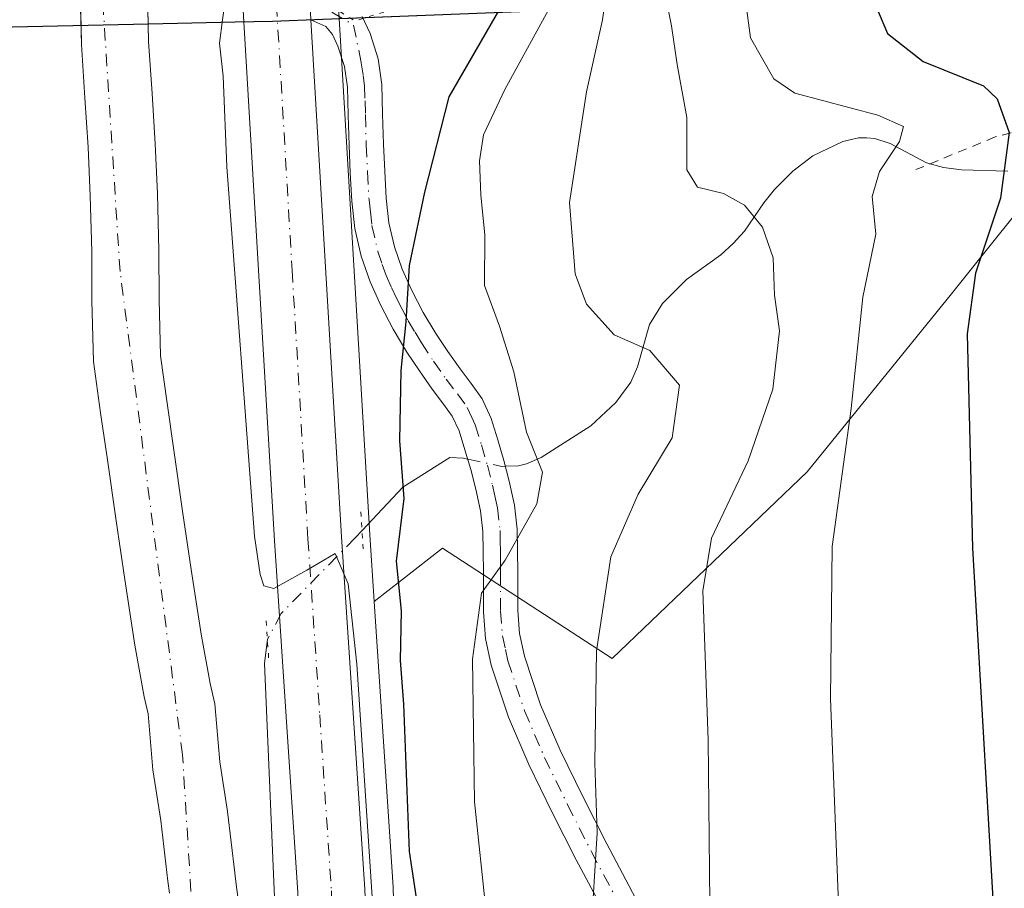
# Model space of a CAD drawing. Units: metres. Extents: x 579719 to 583121, y 4768225 to 4770579.
# Drawn here: x 580434 to 580539, y 4769310 to 4769402 of the extents above; entities that cross this region are included whole.
import ezdxf

# ---------------------------------------------------------------- set-up
doc = ezdxf.new("R2010")
doc.units = ezdxf.units.M
doc.header["$MEASUREMENT"] = 0
for name, pattern in [('DGN Style 2', [1.6480167562047852, 0.988810053722871, -0.6592067024819142]), ('DGN Style 4', [2.6384748266838614, 1.318413404963828, -0.6592067024819142, 0.001648016756204785, -0.6592067024819142]), ('DGN Style 5', [1.1536117293433497, 0.4944050268614355, -0.6592067024819142])]:
    doc.linetypes.add(name, pattern=pattern)
for name, color, linetype, lineweight in [('Alambrada', 7, 'DGN Style 2', 0), ('Arbolado forestal CxS', 92, 'Continuous', 0), ('Camino Cxs', 7, 'Continuous', 0), ('Camino eje', 30, 'DGN Style 4', 13), ('Carretera de calzada única Cxs', 7, 'Continuous', 13), ('Carretera de calzada única eje', 7, 'DGN Style 4', 0), ('Comarca', 135, 'Continuous', 13), ('Comarca CxS', 21, 'Continuous', 0), ('Comunidad autónoma', 142, 'Continuous', 30), ('Comunidad Autónoma CxS', 142, 'Continuous', 0), ('Corriente natural Cxs', 4, 'Continuous', 13), ('Corriente natural eje', 4, 'DGN Style 4', 0), ('Corriente natural lineal', 142, 'Continuous', 13), ('Corriente natural lineal oculto', 9, 'DGN Style 4', 13), ('Curva de nivel maestra', 30, 'Continuous', 30), ('Curva de nivel normal', 30, 'Continuous', 0), ('Curva de nivel normal depresión', 30, 'DGN Style 5', 0), ('Entidad de ámbito territorial', 7, 'Continuous', 0), ('Entidad de ámbito territorial CxS', 92, 'Continuous', 0), ('Municipio', 91, 'Continuous', 13), ('Municipio CxS', 4, 'Continuous', 0), ('Núcleo urbano CxS', 7, 'Continuous', 0), ('Pastizal CxS', 92, 'Continuous', 0), ('Provincia', 7, 'Continuous', 0), ('Provincia CxS', 1, 'Continuous', 0), ('Puente lineal', 2, 'DGN Style 5', 0), ('Suelo desnudo CxS', 253, 'Continuous', 0)]:
    doc.layers.add(name, color=color, linetype=linetype, lineweight=lineweight)

# ---------------------------------------------------------------- blocks, each defined once
blk = doc.blocks.new('*U9')
at = {"layer": 'Arbolado forestal CxS', "color": 92, "linetype": 'Continuous', "lineweight": 0}
blk.add_polyline3d([(580440.2500999998, 4769404.6801, 166.2731000000058), (580440.3239000002, 4769401.464299999, 166.223800000007), (580440.3701, 4769399.450099999, 166.2145000000019), (580440.7401000002, 4769393.770099999, 166.1652000000031), (580441.0800999999, 4769388.5101, 166.002800000002), (580441.2901999997, 4769383.3301, 166.0114999999932), (580441.4702000003, 4769377.4301, 166.2116999999998), (580441.4801000003, 4769372.200099999, 166.446100000001), (580441.6501000002, 4769365.7301, 166.3047999999981), (580442.4001000002, 4769360.2601, 166.1726000000053), (580443.1401000004, 4769355.270099999, 166.2274999999936), (580444.0500999996, 4769348.7501, 166.2692999999999), (580444.9901000002, 4769342.530099999, 166.2951999999932), (580446.0601000004, 4769335.540100001, 166.5823999999993), (580447.0601000004, 4769330.040100001, 166.5114000000031), (580447.4702000003, 4769328.220100001, 166.4667999999947), (580447.9801000003, 4769322.2601, 166.8218000000052), (580448.8101000004, 4769316.870100001, 167.0212000000029), (580449.5800999999, 4769310.4101, 167.1591999999946), (580449.7500999998, 4769309.1501, 167.1722000000009)], dxfattribs=at)

msp = doc.modelspace()

# ---------------------------------------------------------------- linework, layer by layer
at = {"layer": 'Alambrada', "color": 7, "linetype": 'DGN Style 2', "lineweight": 0}
msp.add_polyline3d([(580598.8901000004, 4769202.800100001, 213.2939999999944), (580600.2301000003, 4769204.960100001, 213.4049999999988), (580592.1601, 4769231.8301, 215.0439999999944), (580583.1700999998, 4769259.050100001, 219.9777999999933), (580579.3601000002, 4769277.220100001, 219.0994999999967), (580576.7100999998, 4769291.0601, 216.8408999999956), (580574.3501000004, 4769303.4301, 218.1086000000068), (580572.3300999999, 4769314.710100001, 219.8003999999928), (580570.1401000004, 4769327.4801, 220.581600000005), (580568.9801000003, 4769338.020099999, 220.0154000000039), (580568.8701, 4769349.690099999, 218.4777000000031), (580570.2600999996, 4769359.9101, 220.9700000000012), (580572.2701000003, 4769367.920100001, 221.8107000000018), (580574.2100999998, 4769374.670100001, 225.7982999999949), (580574.9700999996, 4769380.520099999, 224.4870999999985), (580574.3901000004, 4769384.9001, 218.5206000000035), (580571.9401000004, 4769389.1801, 211.7985999999946), (580566.8701, 4769390.800100001, 209.0945999999967), (580560.0500999996, 4769391.220100001, 206.9958000000042), (580554.0301000001, 4769391.440099999, 204.2324999999983), (580547.8901000004, 4769391.420100001, 203.4876999999979), (580542.5100999996, 4769390.9101, 205.5610000000015), (580537.6201, 4769389.610099999, 205.3558000000048), (580529.1700999998, 4769386.130100001, 203.218200000003)], dxfattribs=at)
at = {"layer": 'Arbolado forestal CxS', "color": 92, "linetype": 'Continuous', "lineweight": 0, "extrusion": (0.3639206797405896, 0.06166410718369524, 0.9293865055736419), "elevation": 505503.0291147738, "flags": 128}
msp.add_lwpolyline([(4605400.081497584, -1272358.824511599), (4605345.37322765, -1272352.393060821), (4605338.299810317, -1272351.617678028)], dxfattribs=at)
at = {"layer": 'Arbolado forestal CxS', "color": 92, "linetype": 'Continuous', "lineweight": 0}
for points in [[(580543.7753, 4769386.439099999, 200.5715999999957), (580532.9473000001, 4769372.910700001, 198.428700000004), (580517.6080999998, 4769353.971100001, 192.0861000000004), (580496.8539000005, 4769334.128900001, 184.7927999999956), (580478.8081, 4769345.8541, 177.3332999999984), (580471.5154999997, 4769340.163699999, 172.5197999999946), (580471.0443000002, 4769347.258099999, 172.2336000000068), (580467.7978999997, 4769402.1961, 169.8597000000009), (580571.7714999998, 4769406.2555, 215.2237000000023)], [(580449.7500999998, 4769309.1501, 167.1722000000009), (580449.5800999999, 4769310.4101, 167.1591999999946), (580448.8101000004, 4769316.870100001, 167.0212000000029), (580447.9801000003, 4769322.2601, 166.8218000000052), (580447.4702000003, 4769328.220100001, 166.4667999999947), (580447.0601000004, 4769330.040100001, 166.5114000000031), (580446.0601000004, 4769335.540100001, 166.5823999999993), (580444.9901000002, 4769342.530099999, 166.2951999999932), (580444.0500999996, 4769348.7501, 166.2692999999999), (580443.1401000004, 4769355.270099999, 166.2274999999936), (580442.4001000002, 4769360.2601, 166.1726000000053), (580441.6501000002, 4769365.7301, 166.3047999999981), (580441.4801000003, 4769372.200099999, 166.446100000001), (580441.4702000003, 4769377.4301, 166.2116999999998), (580441.2901999997, 4769383.3301, 166.0114999999932), (580441.0800999999, 4769388.5101, 166.002800000002), (580440.7401000002, 4769393.770099999, 166.1652000000031), (580440.3701, 4769399.450099999, 166.2145000000019), (580440.3239000002, 4769401.464299999, 166.223800000007), (580440.2500999998, 4769404.6801, 166.2731000000058)], [(580605.2969000004, 4769206.042500001, 213.2302000000054), (580598.6549000005, 4769210.6457, 211.6356999999989), (580587.8273, 4769246.7227, 212.1944999999978), (580574.2928999999, 4769300.838500001, 211.2523999999976), (580574.4744999995, 4769333.940300001, 212.7633999999962), (580574.0849000001, 4769357.4309, 211.9048000000039), (580573.6948999995, 4769380.921499999, 207.722299999994), (580567.8849, 4769386.711100001, 206.7195999999967), (580561.8214999996, 4769392.7531, 205.8695000000007), (580543.7753, 4769386.439099999, 200.5715999999957), (580532.9473000001, 4769372.910700001, 198.428700000004), (580517.6080999998, 4769353.971100001, 192.0861000000004), (580496.8539000005, 4769334.128900001, 184.7927999999956), (580478.8081, 4769345.8541, 177.3332999999984), (580471.5154999997, 4769340.163699999, 172.5197999999946)]]:
    msp.add_polyline3d(points, dxfattribs=at)
at = {"layer": 'Camino Cxs', "color": 7, "linetype": 'Continuous', "lineweight": 0}
for points in [[(580495.3901000004, 4769308.2501, 185.0222000000067), (580493.0201000003, 4769312.700099999, 184.1465999999928), (580490.4700999996, 4769317.7401, 183.1309999999939), (580487.9801000003, 4769322.8301, 182.2053000000014), (580485.8000999996, 4769327.890100001, 181.3966999999975), (580483.9801000003, 4769333.390100001, 182.0166000000027), (580483.3601000002, 4769336.2601, 182.0890000000072), (580483.1401000004, 4769339.090100001, 182.5700999999972), (580483.1401000004, 4769343.270099999, 183.8239999999932), (580483.1201, 4769345.530099999, 184.043399999995), (580483.0900999998, 4769347.630100001, 184.1971000000049), (580482.8400999998, 4769349.840100001, 183.4388999999937), (580482.3400999998, 4769352.130100001, 182.895199999999), (580481.8000999996, 4769354.210100001, 182.5812000000005), (580481.1801000005, 4769356.3201, 181.9266999999963), (580480.5601000004, 4769358.3301, 182.008600000001), (580479.8300999999, 4769359.9001, 183.2084000000032), (580478.9101, 4769361.170100001, 184.3399999999965), (580477.7001, 4769362.7601, 185.9581999999937), (580476.3300999999, 4769364.720100001, 187.9060000000027), (580475.0000999998, 4769366.720100001, 188.8221999999951), (580473.5500999996, 4769369.1501, 187.9710999999952), (580472.2401000002, 4769371.6601, 187.6781000000046), (580471.1001000004, 4769374.190099999, 185.3570999999938), (580470.1501000002, 4769376.920100001, 181.613400000002), (580469.4801000003, 4769379.870100001, 179.879700000005), (580469.1501000002, 4769382.780099999, 178.875), (580468.9801000003, 4769385.790100001, 176.9233999999997), (580468.8501000004, 4769388.720100001, 174.7964000000065), (580468.7600999996, 4769391.9301, 172.2409999999945), (580468.6801000005, 4769394.890100001, 171.4122999999963), (580468.3601000002, 4769397.100099999, 171.0013000000035), (580467.6700999998, 4769399.2601, 174.0050000000047), (580467.1001000004, 4769400.5001, 175.9285999999993), (580466.3850999996, 4769401.345100001, 176.7850999999937), (580464.7993000001, 4769402.084100001, 176.3604999999952), (580464.6700999998, 4769404.290100001, 179.7017999999953)], [(580470.2500999998, 4769402.4101, 181.1940999999933), (580471.0900999998, 4769400.600099999, 177.9959999999992), (580471.9401000004, 4769397.920100001, 172.8475000000035), (580472.3400999998, 4769395.200099999, 173.5709999999963), (580472.4200999998, 4769392.030099999, 176.1429000000062), (580472.5100999996, 4769388.850099999, 181.4425000000047), (580472.6401000004, 4769385.970100001, 184.2997999999934), (580472.8000999996, 4769383.090100001, 185.3159000000014), (580473.1001000004, 4769380.4801, 184.6687999999995), (580473.6801000005, 4769377.920100001, 183.4318999999959), (580474.5000999998, 4769375.550100001, 184.0895000000019), (580475.5401, 4769373.270099999, 185.0889000000025), (580476.7500999998, 4769370.9301, 186.5105999999942), (580478.1001000004, 4769368.6801, 188.7118999999948), (580479.3601000002, 4769366.780099999, 188.6303000000044), (580480.6601, 4769364.920100001, 186.4723999999987), (580481.8501000004, 4769363.360099999, 184.9088000000047), (580483.0100999996, 4769361.7601, 183.9861999999994), (580483.9901000002, 4769359.640100001, 183.4906000000046), (580484.6901000004, 4769357.380100001, 183.1300999999949), (580485.3300999999, 4769355.190099999, 184.1922999999952), (580485.9001000002, 4769352.9801, 185.1494999999995), (580486.4600999998, 4769350.440099999, 187.2972000000009), (580486.7500999998, 4769347.860099999, 189.7780999999959), (580486.7901, 4769345.5701, 190.8549000000057), (580486.8000999996, 4769343.280099999, 191.7198999999964), (580486.8000999996, 4769339.2401, 190.0339999999997), (580486.9901000002, 4769336.790100001, 188.704899999997), (580487.5201000003, 4769334.360099999, 187.258799999996), (580489.2301000003, 4769329.190099999, 184.7989999999991), (580491.3101000004, 4769324.360099999, 183.6079000000027), (580493.7500999998, 4769319.370100001, 184.2477000000072), (580496.2701000003, 4769314.390100001, 185.3638000000064), (580498.6300999997, 4769309.960100001, 186.2771000000066), (580500.9801000003, 4769305.4901, 187.2008999999962)], [(580470.2500999998, 4769402.4101, 181.1940999999933), (580471.0900999998, 4769400.600099999, 177.9959999999992), (580471.9401000004, 4769397.920100001, 172.8475000000035), (580472.3400999998, 4769395.200099999, 173.5709999999963), (580472.4200999998, 4769392.030099999, 176.1429000000062), (580472.5100999996, 4769388.850099999, 181.4425000000047), (580472.6401000004, 4769385.970100001, 184.2997999999934), (580472.8000999996, 4769383.090100001, 185.3159000000014), (580473.1001000004, 4769380.4801, 184.6687999999995), (580473.6801000005, 4769377.920100001, 183.4318999999959), (580474.5000999998, 4769375.550100001, 184.0895000000019), (580475.5401, 4769373.270099999, 185.0889000000025), (580476.7500999998, 4769370.9301, 186.5105999999942), (580478.1001000004, 4769368.6801, 188.7118999999948), (580479.3601000002, 4769366.780099999, 188.6303000000044), (580480.6601, 4769364.920100001, 186.4723999999987), (580481.8501000004, 4769363.360099999, 184.9088000000047), (580483.0100999996, 4769361.7601, 183.9861999999994), (580483.9901000002, 4769359.640100001, 183.4906000000046), (580484.6901000004, 4769357.380100001, 183.1300999999949), (580485.3300999999, 4769355.190099999, 184.1922999999952), (580485.9001000002, 4769352.9801, 185.1494999999995), (580486.4600999998, 4769350.440099999, 187.2972000000009), (580486.7500999998, 4769347.860099999, 189.7780999999959), (580486.7901, 4769345.5701, 190.8549000000057), (580486.8000999996, 4769343.280099999, 191.7198999999964), (580486.8000999996, 4769339.2401, 190.0339999999997), (580486.9901000002, 4769336.790100001, 188.704899999997), (580487.5201000003, 4769334.360099999, 187.258799999996), (580489.2301000003, 4769329.190099999, 184.7989999999991), (580491.3101000004, 4769324.360099999, 183.6079000000027), (580493.7500999998, 4769319.370100001, 184.2477000000072), (580496.2701000003, 4769314.390100001, 185.3638000000064), (580498.6300999997, 4769309.960100001, 186.2771000000066), (580500.9801000003, 4769305.4901, 187.2008999999962)], [(580495.3901000004, 4769308.2501, 185.0222000000067), (580493.0201000003, 4769312.700099999, 184.1465999999928), (580490.4700999996, 4769317.7401, 183.1309999999939), (580487.9801000003, 4769322.8301, 182.2053000000014), (580485.8000999996, 4769327.890100001, 181.3966999999975), (580483.9801000003, 4769333.390100001, 182.0166000000027), (580483.3601000002, 4769336.2601, 182.0890000000072), (580483.1401000004, 4769339.090100001, 182.5700999999972), (580483.1401000004, 4769343.270099999, 183.8239999999932), (580483.1201, 4769345.530099999, 184.043399999995), (580483.0900999998, 4769347.630100001, 184.1971000000049), (580482.8400999998, 4769349.840100001, 183.4388999999937), (580482.3400999998, 4769352.130100001, 182.895199999999), (580481.8000999996, 4769354.210100001, 182.5812000000005), (580481.1801000005, 4769356.3201, 181.9266999999963), (580480.5601000004, 4769358.3301, 182.008600000001), (580479.8300999999, 4769359.9001, 183.2084000000032), (580478.9101, 4769361.170100001, 184.3399999999965), (580477.7001, 4769362.7601, 185.9581999999937), (580476.3300999999, 4769364.720100001, 187.9060000000027), (580475.0000999998, 4769366.720100001, 188.8221999999951), (580473.5500999996, 4769369.1501, 187.9710999999952), (580472.2401000002, 4769371.6601, 187.6781000000046), (580471.1001000004, 4769374.190099999, 185.3570999999938), (580470.1501000002, 4769376.920100001, 181.613400000002), (580469.4801000003, 4769379.870100001, 179.879700000005), (580469.1501000002, 4769382.780099999, 178.875), (580468.9801000003, 4769385.790100001, 176.9233999999997), (580468.8501000004, 4769388.720100001, 174.7964000000065), (580468.7600999996, 4769391.9301, 172.2409999999945), (580468.6801000005, 4769394.890100001, 171.4122999999963), (580468.3601000002, 4769397.100099999, 171.0013000000035), (580467.6700999998, 4769399.2601, 174.0050000000047), (580467.1001000004, 4769400.5001, 175.9285999999993), (580466.3850999996, 4769401.345100001, 176.7850999999937), (580464.7993000001, 4769402.084100001, 176.3604999999952)]]:
    msp.add_polyline3d(points, dxfattribs=at)
at = {"layer": 'Camino eje', "color": 30, "linetype": 'DGN Style 4', "lineweight": 13}
msp.add_polyline3d([(580464.6700999998, 4769404.290100001, 179.7017999999953), (580469.3233000003, 4769401.515500001, 178.9698000000062), (580470.1501000002, 4769397.5101, 171.492499999993), (580470.3501000004, 4769396.1501, 172.0252999999939), (580470.5100999996, 4769395.045100001, 172.5307999999932), (580470.5500999996, 4769393.460100001, 173.1815999999963), (580470.5900999998, 4769391.9801, 174.2137999999977), (580470.6801000005, 4769388.7851, 178.1552999999985), (580470.8101000004, 4769385.880100001, 180.7646999999997), (580470.9751000004, 4769382.9351, 182.5234000000055), (580471.1250999998, 4769381.630100001, 182.9278000000049), (580471.2901, 4769380.175100001, 183.0360999999975), (580471.9151, 4769377.420100001, 183.6113000000041), (580472.3901000004, 4769376.0551, 185.2608000000037), (580472.8000999996, 4769374.870100001, 185.979800000001), (580473.3701, 4769373.6051, 186.4467000000004), (580473.8901000004, 4769372.465100001, 186.8975999999966), (580474.4951, 4769371.295100001, 187.0454000000027), (580475.1501000002, 4769370.040100001, 187.5963000000047), (580475.8750999998, 4769368.825099999, 188.539499999999), (580476.5500999996, 4769367.700099999, 189.8068000000058), (580477.8450999996, 4769365.7501, 188.664300000004), (580479.1801000005, 4769363.840100001, 186.337400000004), (580480.3800999997, 4769362.265100001, 184.6937999999936), (580481.4200999998, 4769360.8301, 183.4658000000054), (580481.9101, 4769359.770099999, 182.6996000000072), (580482.2751000002, 4769358.985099999, 182.1616000000067), (580482.9351000004, 4769356.850099999, 181.8133999999991), (580483.5651000004, 4769354.700099999, 182.9281999999948), (580484.1201, 4769352.5551, 183.9309999999969), (580484.3701, 4769351.4101, 184.597099999999), (580484.6501000002, 4769350.140100001, 185.4616999999998), (580484.9200999998, 4769347.745100001, 187.0239000000001), (580484.9401000004, 4769346.600099999, 187.2958000000071), (580484.9550999999, 4769345.550100001, 187.4539999999979), (580484.9600999998, 4769344.405099999, 187.6083999999973), (580484.9700999996, 4769343.2751, 187.773199999996), (580484.9700999996, 4769339.165100001, 186.2921999999962), (580485.1750999996, 4769336.5251, 185.3160999999964), (580485.4851000002, 4769335.090100001, 184.9309000000067), (580485.7500999998, 4769333.8751, 184.491200000004), (580487.5151000004, 4769328.540100001, 182.6171999999933), (580489.6451000003, 4769323.595100001, 182.8266000000003), (580492.1101000002, 4769318.5551, 183.6067999999941), (580494.6451000003, 4769313.545100001, 184.7403999999951), (580497.0100999996, 4769309.1051, 185.5988999999972)], dxfattribs=at)
at = {"layer": 'Carretera de calzada única Cxs', "color": 7, "linetype": 'Continuous', "lineweight": 13}
for points in [[(580465.7306000004, 4769181.669700001, 169.9291999999987), (580465.7500999998, 4769206.190099999, 172.7739000000001), (580465.5149999997, 4769217.603599999, 183.8294000000024), (580463.8800999997, 4769296.920100001, 170.087400000004), (580463.4101999998, 4769309.210100001, 170.1518000000069), (580460.9200999998, 4769346.620100001, 175.4409000000014), (580457.6601, 4769401.850099999, 174.4980000000069), (580456.8601000002, 4769415.530099999, 179.1180000000022), (580463.9200999998, 4769417.030099999, 179.4688000000024), (580464.5500999996, 4769406.2501, 182.7638000000006), (580464.6700999998, 4769404.290100001, 179.7017999999953), (580464.7993000001, 4769402.084100001, 176.3604999999952), (580468.0502000004, 4769347.0701, 180.7817000000068), (580470.5401, 4769309.5801, 175.5546000000031), (580471.0201000003, 4769297.130100001, 179.796199999997), (580472.8902000003, 4769206.2601, 179.5390999999945), (580472.8701, 4769183.600099999, 169.9804000000004)], [(580465.5149999997, 4769217.603599999, 183.8292999999976), (580463.8800999997, 4769296.920100001, 170.087400000004), (580463.4101999998, 4769309.210100001, 170.1518000000069), (580460.9200999998, 4769346.620100001, 175.4409000000014), (580457.6601, 4769401.850099999, 174.4980000000069), (580456.8601000002, 4769415.530099999, 179.1180000000022)], [(580464.7993000001, 4769402.084100001, 176.3604999999952), (580468.0502000004, 4769347.0701, 180.7817000000068), (580470.5401, 4769309.5801, 175.5546000000031), (580471.0201000003, 4769297.130100001, 179.796199999997), (580472.8902000003, 4769206.2601, 179.5390999999945), (580472.8701, 4769183.600099999, 169.9804000000004)]]:
    msp.add_polyline3d(points, dxfattribs=at)
at = {"layer": 'Carretera de calzada única eje', "color": 7, "linetype": 'DGN Style 4', "lineweight": 0}
msp.add_polyline3d([(580460.9654999999, 4769406.4713, 178.8730999999971), (580462.7901, 4769375.450099999, 173.786300000007), (580464.4801000003, 4769346.840100001, 175.4817999999941), (580465.7301000003, 4769328.140100001, 177.9281000000046), (580466.9700999996, 4769309.390100001, 171.127999999997), (580467.2200999996, 4769303.170100001, 171.6141999999963), (580467.4501, 4769297.020099999, 171.8738000000012), (580468.3800999997, 4769251.6601, 170.9409000000014), (580469.3201000001, 4769206.220100001, 173.3138000000035), (580469.3000999996, 4769181.5001, 169.8524000000034)], dxfattribs=at)
at = {"layer": 'Comarca', "color": 135, "linetype": 'Continuous', "lineweight": 13, "flags": 128}
msp.add_lwpolyline([(580041.8949999998, 4768881.263000002), (580409.8019999998, 4769395.239000001), (580413.8529999986, 4769400.898000002), (580417.522, 4769400.979000002), (580433.0259999983, 4769401.323000003), (580447.5119999994, 4769401.644000002), (580456.7209999996, 4769401.847999998), (580460.7189999986, 4769401.937000004), (580466.0459999986, 4769402.145000001), (580571.7659999982, 4769406.276000002), (580584.3649999992, 4769410.886000001), (580611.3249999998, 4769425.414), (580616.2829999999, 4769428.086000001), (580631.1819999987, 4769436.115000002), (580709.2549999999, 4769480.007999999)], dxfattribs=at)
at = {"layer": 'Comarca CxS', "color": 21, "linetype": 'Continuous', "lineweight": 0, "flags": 128}
msp.add_lwpolyline([(580041.8950000005, 4768881.263033334), (580409.8020000005, 4769395.23904), (580413.8529999994, 4769400.898040001), (580417.5220000009, 4769400.979040002), (580433.0259999991, 4769401.323040002), (580447.5120000002, 4769401.644040002), (580456.7210000004, 4769401.848039999), (580460.7189999993, 4769401.937040003), (580466.0459999995, 4769402.145040001), (580571.7659999991, 4769406.276040002), (580584.365, 4769410.88604), (580611.3250000007, 4769425.414040002), (580616.2830000008, 4769428.08604), (580631.1819999996, 4769436.115040001), (580709.2550000007, 4769480.008039999)], dxfattribs=at)
at = {"layer": 'Comunidad autónoma', "color": 142, "linetype": 'Continuous', "lineweight": 30, "flags": 128}
msp.add_lwpolyline([(580041.8949999998, 4768881.263000002), (580409.8019999998, 4769395.239000001), (580413.8529999986, 4769400.898000002), (580417.522, 4769400.979000002), (580433.0259999983, 4769401.323000003), (580447.5119999994, 4769401.644000002), (580456.7209999996, 4769401.847999998), (580460.7189999986, 4769401.937000004), (580466.0459999986, 4769402.145000001), (580571.7659999982, 4769406.276000002), (580584.3649999992, 4769410.886000001), (580611.3249999998, 4769425.414), (580616.2829999999, 4769428.086000001), (580631.1819999987, 4769436.115000002), (580709.2549999999, 4769480.007999999)], dxfattribs=at)
at = {"layer": 'Comunidad Autónoma CxS', "color": 142, "linetype": 'Continuous', "lineweight": 0, "flags": 128}
msp.add_lwpolyline([(580041.8950000005, 4768881.263033334), (580409.8020000005, 4769395.23904), (580413.8529999994, 4769400.898040001), (580417.5220000009, 4769400.979040002), (580433.0259999991, 4769401.323040002), (580447.5120000002, 4769401.644040002), (580456.7210000004, 4769401.848039999), (580460.7189999993, 4769401.937040003), (580466.0459999995, 4769402.145040001), (580571.7659999991, 4769406.276040002), (580584.365, 4769410.88604), (580611.3250000007, 4769425.414040002), (580616.2830000008, 4769428.08604), (580631.1819999996, 4769436.115040001), (580709.2550000007, 4769480.008039999)], dxfattribs=at)
at = {"layer": 'Corriente natural Cxs', "color": 4, "linetype": 'Continuous', "lineweight": 13}
for points in [[(580449.7500999998, 4769309.1501, 167.1722000000009), (580449.5800999999, 4769310.4101, 167.1591999999946), (580448.8101000004, 4769316.870100001, 167.0212000000029), (580447.9801000003, 4769322.2601, 166.8218000000052), (580447.4700999996, 4769328.220100001, 166.4667999999947), (580447.0601000004, 4769330.040100001, 166.5114000000031), (580446.0601000004, 4769335.540100001, 166.5823999999993), (580444.9901000002, 4769342.530099999, 166.2951999999932), (580444.0500999996, 4769348.7501, 166.2692999999999), (580443.1401000004, 4769355.270099999, 166.2274999999936), (580442.4001000002, 4769360.2601, 166.1726000000053), (580441.6501000002, 4769365.7301, 166.3047999999981), (580441.4801000003, 4769372.200099999, 166.446100000001), (580441.4700999996, 4769377.4301, 166.2116999999998), (580441.2901, 4769383.3301, 166.0114999999932), (580441.0800999999, 4769388.5101, 166.002800000002), (580440.7401000002, 4769393.770099999, 166.1652000000031), (580440.3701, 4769399.450099999, 166.2145000000019), (580440.2500999998, 4769404.6801, 166.2731000000058)], [(580449.7500999998, 4769309.1501, 167.1722000000009), (580449.5800999999, 4769310.4101, 167.1591999999946), (580448.8101000004, 4769316.870100001, 167.0212000000029), (580447.9801000003, 4769322.2601, 166.8218000000052), (580447.4700999996, 4769328.220100001, 166.4667999999947), (580447.0601000004, 4769330.040100001, 166.5114000000031), (580446.0601000004, 4769335.540100001, 166.5823999999993), (580444.9901000002, 4769342.530099999, 166.2951999999932), (580444.0500999996, 4769348.7501, 166.2692999999999), (580443.1401000004, 4769355.270099999, 166.2274999999936), (580442.4001000002, 4769360.2601, 166.1726000000053), (580441.6501000002, 4769365.7301, 166.3047999999981), (580441.4801000003, 4769372.200099999, 166.446100000001), (580441.4700999996, 4769377.4301, 166.2116999999998), (580441.2901, 4769383.3301, 166.0114999999932), (580441.0800999999, 4769388.5101, 166.002800000002), (580440.7401000002, 4769393.770099999, 166.1652000000031), (580440.3701, 4769399.450099999, 166.2145000000019), (580440.2500999998, 4769404.6801, 166.2731000000058)], [(580447.4101, 4769404.9001, 166.6187999999966), (580447.5201000003, 4769399.7601, 166.5467999999964), (580447.8901000004, 4769394.2301, 166.4763999999996), (580448.2200999996, 4769388.880100001, 166.4817000000039), (580448.4501, 4769383.590100001, 166.418399999995), (580448.6201, 4769377.540100001, 166.5357999999978), (580448.6401000004, 4769372.3101, 166.6152000000002), (580448.8000999996, 4769366.3101, 166.4622999999992), (580449.4901000002, 4769361.270099999, 166.4801000000007), (580450.2200999996, 4769356.290100001, 166.4084000000003), (580451.1401000004, 4769349.780099999, 166.4183000000048), (580452.0601000004, 4769343.600099999, 166.5445000000036), (580453.1201, 4769336.720100001, 166.4628999999986), (580454.0800999999, 4769331.460100001, 166.5062999999936), (580454.5601000004, 4769329.300100001, 166.5773999999947), (580455.0900999998, 4769323.110099999, 166.5684999999939), (580455.9001000002, 4769317.840100001, 166.6891999999934), (580456.6901000004, 4769311.300100001, 166.6689999999944), (580456.8501000004, 4769310.0701, 166.6882999999943), (580457.5500999996, 4769304.850099999, 166.6855999999971)], [(580447.4101, 4769404.9001, 166.6187999999966), (580447.5201000003, 4769399.7601, 166.5467999999964), (580447.8901000004, 4769394.2301, 166.4763999999996), (580448.2200999996, 4769388.880100001, 166.4817000000039), (580448.4501, 4769383.590100001, 166.418399999995), (580448.6201, 4769377.540100001, 166.5357999999978), (580448.6401000004, 4769372.3101, 166.6152000000002), (580448.8000999996, 4769366.3101, 166.4622999999992), (580449.4901000002, 4769361.270099999, 166.4801000000007), (580450.2200999996, 4769356.290100001, 166.4084000000003), (580451.1401000004, 4769349.780099999, 166.4183000000048), (580452.0601000004, 4769343.600099999, 166.5445000000036), (580453.1201, 4769336.720100001, 166.4628999999986), (580454.0800999999, 4769331.460100001, 166.5062999999936), (580454.5601000004, 4769329.300100001, 166.5773999999947), (580455.0900999998, 4769323.110099999, 166.5684999999939), (580455.9001000002, 4769317.840100001, 166.6891999999934), (580456.6901000004, 4769311.300100001, 166.6689999999944), (580456.8501000004, 4769310.0701, 166.6882999999943), (580457.5500999996, 4769304.850099999, 166.6855999999971)]]:
    msp.add_polyline3d(points, dxfattribs=at)
at = {"layer": 'Corriente natural eje', "color": 4, "linetype": 'DGN Style 4', "lineweight": 0}
msp.add_polyline3d([(580452.6874000002, 4769298.3893, 166.9253000000026), (580451.1300999997, 4769323.880100001, 166.3965999999928), (580444.4801000003, 4769375.300100001, 166.2097999999969), (580439.7100999998, 4769449.870100001, 165.8065999999963), (580439.7302999999, 4769464.504899999, 165.7596000000049)], dxfattribs=at)
at = {"layer": 'Corriente natural lineal', "color": 142, "linetype": 'Continuous', "lineweight": 13}
for points in [[(580538.9726999998, 4769385.9683, 198.8708000000042), (580534.0154999997, 4769386.1262, 196.9052999999985), (580532.1026999997, 4769386.368799999, 196.1343000000052), (580530.2927000001, 4769386.860400001, 195.428899999999), (580526.4442999996, 4769388.909, 194.7848999999987), (580524.8043000001, 4769389.4364, 194.6254000000044), (580523.9281000001, 4769389.5277, 194.4495000000024), (580523.0488999998, 4769389.503799999, 194.2174999999988), (580521.3870999999, 4769389.114499999, 193.7520999999979), (580518.1922000004, 4769387.601600001, 192.8022999999957), (580516.0608999999, 4769385.974500001, 192.1557999999932), (580514.1331000002, 4769384.0165, 191.4517000000051), (580512.9811000006, 4769382.6106, 190.9615999999951), (580510.9247000003, 4769379.598300001, 189.6851000000024), (580509.7403999995, 4769378.2697, 189.2161000000051), (580508.4193000002, 4769377.080499999, 188.8600000000006), (580504.7468999998, 4769374.4483, 187.616200000004), (580502.2208000004, 4769371.882900001, 186.6812000000064), (580500.8065, 4769369.6589, 185.4756000000052), (580499.5431000004, 4769365.159299999, 183.9633999999933), (580498.8230999997, 4769363.506999999, 183.4208000000071), (580497.2324999999, 4769361.355699999, 182.6122999999934), (580494.5938999997, 4769358.884400001, 181.1230000000069), (580489.2896999996, 4769355.515000001, 179.480899999995), (580487.7438000003, 4769354.8192, 179.0999000000011), (580486.8788000002, 4769354.6205, 178.9021999999968), (580485.4890000002, 4769354.573899999, 178.6022999999986)], [(580481.4711999996, 4769355.329500001, 177.6165999999939), (580481.0269999999, 4769355.423699999, 177.4836000000068), (580479.5686999997, 4769355.497199999, 177.059500000003), (580474.5791999997, 4769352.3562, 174.3356000000058), (580470.2313000001, 4769347.726700001, 171.6708999999973)], [(580460.1610000003, 4769336.171, 168.7581999999966), (580459.8513000002, 4769333.590600001, 168.4707999999955), (580460.9626000002, 4769307.873000001, 167.8583999999973), (580459.1849999996, 4769303.1492, 167.0288), (580458.1516000004, 4769301.9889, 166.7688000000053), (580452.6874000002, 4769298.3893, 166.9253000000026)]]:
    msp.add_polyline3d(points, dxfattribs=at)
at = {"layer": 'Corriente natural lineal oculto', "color": 9, "linetype": 'DGN Style 4', "lineweight": 13, "extrusion": (-0.2122584612283312, 0.1340874557833705, 0.9679705056656033), "elevation": 516470.5456411608, "flags": 128}
msp.add_lwpolyline([(-4342207.410878712, -1990527.433323718), (-4342207.190552161, -1990527.768298152), (-4342205.903875788, -1990531.359415271)], dxfattribs=at)
at = {"layer": 'Corriente natural lineal oculto', "color": 9, "linetype": 'DGN Style 4', "lineweight": 13}
msp.add_polyline3d([(580470.2313000001, 4769347.726700001, 171.6708999999973), (580469.5034999996, 4769346.9518, 171.1723000000056), (580461.6383999996, 4769338.9011, 169.3435000000027), (580460.1610000003, 4769336.171, 168.7581999999966)], dxfattribs=at)
at = {"layer": 'Curva de nivel maestra', "color": 30, "linetype": 'Continuous', "lineweight": 30, "flags": 128}
for points, elevation in [([(580517.0199999996, 4769461.710100001), (580518.6900000004, 4769453.610099999), (580518.8099999996, 4769448.620100001), (580519.6200000001, 4769440.460100001), (580520.8300000001, 4769434.530099999), (580521.2199999997, 4769429.2301), (580520.5300000003, 4769418.9301), (580522.9299999997, 4769408.270099999), (580526.1399999997, 4769400.610099999), (580529.9500000002, 4769397.6501), (580536.3799999999, 4769395.0601), (580537.8300000001, 4769393.670100001), (580539.0999999996, 4769390.0701), (580538.1799999997, 4769383.100099999), (580535.5, 4769375.130100001), (580534.6399999997, 4769368.6501), (580535.2000000002, 4769345.860099999), (580537.7800000003, 4769301.170100001), (580538.1500000004, 4769267.540100001), (580538.6799999997, 4769244.940099999)], 200), ([(580487.2599999999, 4769407.420100001), (580479.4800000004, 4769393.870100001), (580476.8799999999, 4769383.7501), (580475.25, 4769375.9301), (580474.9000000004, 4769369.9301), (580474.3700000001, 4769364.770099999), (580474.2100000001, 4769357.2601), (580474.6699999999, 4769351.1501), (580473.8600000005, 4769344.470100001), (580474.4000000004, 4769339.200099999), (580474.2800000003, 4769333.9001), (580474.6399999997, 4769329.2601), (580475.2300000004, 4769313.590100001), (580477.6799999997, 4769297.390100001)], 175)]:
    msp.add_lwpolyline(points, dxfattribs=dict(at, elevation=elevation))
at = {"layer": 'Curva de nivel normal', "color": 30, "linetype": 'Continuous', "lineweight": 0, "flags": 128}
for points, elevation in [([(580493.8799999999, 4769462.33), (580498.9299999997, 4769446.34), (580501.6299999999, 4769436.84), (580502.6100000005, 4769431.02), (580502.0700000003, 4769427.310000001), (580500.7599999999, 4769424.880000001), (580497.6399999997, 4769415.09), (580495.8300000001, 4769402.060000001), (580494.0999999996, 4769394.42), (580492.3099999996, 4769382.65), (580492.9000000004, 4769375.060000001), (580494.1200000001, 4769371.82), (580497.0599999996, 4769368.539999999), (580500.8700000001, 4769366.9), (580504.0099999999, 4769363.189999999), (580503.25, 4769357.58), (580499.6100000005, 4769351.59), (580496.7000000002, 4769344.92), (580495.1900000004, 4769334.92), (580495.0199999996, 4769323.029999999), (580495.2400000002, 4769315.560000001), (580494.5700000003, 4769304.560000001)], 185), ([(580509, 4769461.74), (580510.9900000002, 4769455.279999999), (580514.0199999996, 4769442.189999999), (580514.8200000003, 4769431.550000001), (580514.5499999998, 4769427.810000001), (580510.7699999996, 4769413.76), (580510.5, 4769408.140000001), (580511.5599999996, 4769400.140000001), (580514.0599999996, 4769395.800000001), (580516.29, 4769394.27), (580525.1200000001, 4769391.92), (580527.8399999999, 4769390.710000001), (580527.4400000004, 4769389.119999999), (580525.3099999996, 4769385.930000001), (580524.5300000003, 4769383.27), (580524.9100000003, 4769379.27), (580523.54, 4769372.550000001), (580522.2699999996, 4769360.730000001), (580520.25, 4769346.02), (580520.0800000001, 4769329.83), (580521.0300000003, 4769305.310000001)], 195), ([(580473.04, 4769282.359999999), (580469.6600000003, 4769333.52), (580468.7599999999, 4769342.050000001), (580467.3700000001, 4769345.279999999), (580464.3600000005, 4769343.5), (580460.8399999999, 4769341.560000001), (580459.79, 4769341.84), (580459.3799999999, 4769343.050000001), (580458.79, 4769347.119999999), (580455.8600000005, 4769386.430000001), (580455.4600000001, 4769396.060000001), (580455.0499999998, 4769399.600000001), (580455.3799999999, 4769402.07), (580455.79, 4769405.08)], 170), ([(580502.4699999997, 4769405.060000001), (580503.1799999997, 4769401.439999999), (580503.7800000003, 4769397.300000001), (580504.7800000003, 4769391.680000001), (580504.7999999998, 4769386.119999999), (580505.9199999999, 4769384.26), (580508.7000000002, 4769383.600000001), (580510.9400000004, 4769382.350000001), (580512.8300000001, 4769380.01), (580514, 4769376.75), (580514.1200000001, 4769372.779999999), (580514.6399999997, 4769368.970000001), (580513.9400000004, 4769362.789999999), (580511.3200000003, 4769355.15), (580507.4199999999, 4769346.92), (580506.4900000002, 4769341.300000001), (580507.0599999996, 4769325.480000001), (580507.3200000003, 4769301.119999999)], 190), ([(580483.4400000004, 4769307.08), (580482.2000000002, 4769318.850000001), (580482, 4769334.039999999), (580482.9299999997, 4769341.07), (580485.4600000001, 4769344.59), (580488.8200000003, 4769350.59), (580489.4199999999, 4769353.930000001), (580487.7199999997, 4769358.189999999), (580486.3899999997, 4769364.630000001), (580484.8499999996, 4769369.49), (580483.2699999996, 4769373.810000001), (580483.3099999996, 4769379.199999999), (580482.8600000005, 4769383.41), (580482.7400000002, 4769387.08), (580483.1699999999, 4769389.850000001), (580485.4199999999, 4769394.640000001), (580490.2599999999, 4769403.470000001)], 180)]:
    msp.add_lwpolyline(points, dxfattribs=dict(at, elevation=elevation))
at = {"layer": 'Curva de nivel normal depresión', "color": 30, "linetype": 'DGN Style 5', "lineweight": 0, "elevation": 170, "flags": 128}
msp.add_lwpolyline([(580468.3099999996, 4769442.350000001), (580466.7999999998, 4769442.33), (580466.0899999999, 4769441.08), (580464.8300000001, 4769433.119999999), (580465.6600000003, 4769417.41), (580465.3899999997, 4769414.619999999), (580465.9199999999, 4769411.600000001), (580466.8700000001, 4769409.27), (580467.1399999997, 4769405.77), (580467.9400000004, 4769402.930000001), (580469.4400000004, 4769401.949999999), (580472.9400000004, 4769403), (580476.7800000003, 4769405.75), (580480.2100000001, 4769409.59), (580483.8899999997, 4769413.27), (580485.3399999999, 4769415.600000001), (580485.0199999996, 4769418.119999999), (580484.6600000003, 4769421.449999999), (580484.5, 4769422), (580483.7100000001, 4769423.66), (580474.1100000005, 4769430.710000001), (580472.9100000003, 4769432.789999999), (580471.1399999997, 4769438.380000001), (580470.0099999999, 4769440.609999999), (580468.3099999996, 4769442.350000001)], dxfattribs=at)
at = {"layer": 'Entidad de ámbito territorial', "color": 7, "linetype": 'Continuous', "lineweight": 0, "flags": 128}
msp.add_lwpolyline([(580041.8949999998, 4768881.263000002), (580409.8019999998, 4769395.239000001), (580413.8529999986, 4769400.898000002), (580417.522, 4769400.979000002), (580433.0259999983, 4769401.323000003), (580447.5119999994, 4769401.644000002), (580456.7209999996, 4769401.847999998), (580460.7189999986, 4769401.937000004), (580466.0459999986, 4769402.145000001), (580571.7659999982, 4769406.276000002), (580584.3649999992, 4769410.886000001), (580611.3249999998, 4769425.414), (580616.2829999999, 4769428.086000001), (580631.1819999987, 4769436.115000002), (580709.2549999999, 4769480.007999999)], dxfattribs=at)
at = {"layer": 'Entidad de ámbito territorial CxS', "color": 92, "linetype": 'Continuous', "lineweight": 0, "flags": 128}
msp.add_lwpolyline([(580041.8950000005, 4768881.263033334), (580409.8020000005, 4769395.23904), (580413.8529999994, 4769400.898040001), (580417.5220000009, 4769400.979040002), (580433.0259999991, 4769401.323040002), (580447.5120000002, 4769401.644040002), (580456.7210000004, 4769401.848039999), (580460.7189999993, 4769401.937040003), (580466.0459999995, 4769402.145040001), (580571.7659999991, 4769406.276040002), (580584.365, 4769410.88604), (580611.3250000007, 4769425.414040002), (580616.2830000008, 4769428.08604), (580631.1819999996, 4769436.115040001), (580709.2550000007, 4769480.008039999)], dxfattribs=at)
at = {"layer": 'Municipio', "color": 91, "linetype": 'Continuous', "lineweight": 13, "flags": 128}
msp.add_lwpolyline([(580041.8949999998, 4768881.263000002), (580409.8019999998, 4769395.239000001), (580413.8529999986, 4769400.898000002), (580417.522, 4769400.979000002), (580433.0259999983, 4769401.323000003), (580447.5119999994, 4769401.644000002), (580456.7209999996, 4769401.847999998), (580460.7189999986, 4769401.937000004), (580466.0459999986, 4769402.145000001), (580571.7659999982, 4769406.276000002), (580584.3649999992, 4769410.886000001), (580611.3249999998, 4769425.414), (580616.2829999999, 4769428.086000001), (580631.1819999987, 4769436.115000002), (580709.2549999999, 4769480.007999999)], dxfattribs=at)
at = {"layer": 'Municipio CxS', "color": 4, "linetype": 'Continuous', "lineweight": 0, "flags": 128}
msp.add_lwpolyline([(580041.8950000005, 4768881.263033334), (580409.8020000005, 4769395.23904), (580413.8529999994, 4769400.898040001), (580417.5220000009, 4769400.979040002), (580433.0259999991, 4769401.323040002), (580447.5120000002, 4769401.644040002), (580456.7210000004, 4769401.848039999), (580460.7189999993, 4769401.937040003), (580466.0459999995, 4769402.145040001), (580571.7659999991, 4769406.276040002), (580584.365, 4769410.88604), (580611.3250000007, 4769425.414040002), (580616.2830000008, 4769428.08604), (580631.1819999996, 4769436.115040001), (580709.2550000007, 4769480.008039999)], dxfattribs=at)
at = {"layer": 'Núcleo urbano CxS', "color": 7, "linetype": 'Continuous', "lineweight": 0, "extrusion": (0.3639206797405896, 0.06166410718369524, 0.9293865055736419), "elevation": 505503.0291147738, "flags": 128}
msp.add_lwpolyline([(4605400.081497584, -1272358.824511599), (4605345.37322765, -1272352.393060821), (4605338.299810317, -1272351.617678028)], dxfattribs=at)
at = {"layer": 'Núcleo urbano CxS', "color": 7, "linetype": 'Continuous', "lineweight": 0}
for points in [[(580463.7117, 4769481.8983, 171.8083000000042), (580466.3574999999, 4769454.910700001, 170.8127999999997), (580466.9080999997, 4769417.672499999, 169.4082000000053), (580466.8487, 4769417.6599, 169.4179000000004), (580467.7949000001, 4769402.246300001, 169.8579000000027), (580467.7978999997, 4769402.1961, 169.8597000000009), (580471.0443000002, 4769347.258099999, 172.2336000000068), (580471.5154999997, 4769340.163699999, 172.5197999999946), (580473.2096999995, 4769314.653899999, 171.973800000007), (580473.5334999999, 4769309.778899999, 171.8334000000032), (580473.5378999999, 4769309.695699999, 171.8248000000021), (580473.6239, 4769307.4615, 171.568299999999), (580474.0186999999, 4769297.218699999, 171.3196000000025), (580475.8894999997, 4769206.321900001, 171.7056000000011), (580475.8901000004, 4769206.2587, 171.7035000000033), (580475.8781000003, 4769192.6721, 170.5414000000019), (580475.8740999997, 4769188.148600001, 170.4524999999994)], [(580457.5500999996, 4769304.850099999, 166.6855999999971), (580456.8501000004, 4769310.0701, 166.6882999999943), (580456.6901000004, 4769311.300100001, 166.6689999999944), (580455.9001000002, 4769317.840100001, 166.6891999999934), (580455.0900999998, 4769323.110099999, 166.5684999999939), (580454.5601000004, 4769329.300100001, 166.5773999999947), (580454.0800999999, 4769331.460100001, 166.5062999999936), (580453.1201, 4769336.720100001, 166.4628999999986), (580452.0601000004, 4769343.600099999, 166.5445000000036), (580451.1401000004, 4769349.780099999, 166.4183000000048), (580450.2200999996, 4769356.290100001, 166.4084000000003), (580449.4901000002, 4769361.270099999, 166.4801000000007), (580448.8000999996, 4769366.3101, 166.4622999999992), (580448.6401000004, 4769372.3101, 166.6152000000002), (580448.6201, 4769377.540100001, 166.5357999999978), (580448.4501, 4769383.590100001, 166.418399999995), (580448.2200999996, 4769388.880100001, 166.4817000000039), (580447.8901000004, 4769394.2301, 166.4763999999996), (580447.5201000003, 4769399.7601, 166.5467999999964), (580447.4802000001, 4769401.6229, 166.6132000000071), (580447.4101, 4769404.9001, 166.6187999999966)], [(580447.4101, 4769404.9001, 166.6187999999966), (580447.4802000001, 4769401.6229, 166.6132000000071), (580447.5201000003, 4769399.7601, 166.5467999999964), (580447.8901000004, 4769394.2301, 166.4763999999996), (580448.2200999996, 4769388.880100001, 166.4817000000039), (580448.4501, 4769383.590100001, 166.418399999995), (580448.6201, 4769377.540100001, 166.5357999999978), (580448.6401000004, 4769372.3101, 166.6152000000002), (580448.8000999996, 4769366.3101, 166.4622999999992), (580449.4901000002, 4769361.270099999, 166.4801000000007), (580450.2200999996, 4769356.290100001, 166.4084000000003), (580451.1401000004, 4769349.780099999, 166.4183000000048), (580452.0601000004, 4769343.600099999, 166.5445000000036), (580453.1201, 4769336.720100001, 166.4628999999986), (580454.0800999999, 4769331.460100001, 166.5062999999936), (580454.5601000004, 4769329.300100001, 166.5773999999947), (580455.0900999998, 4769323.110099999, 166.5684999999939), (580455.9001000002, 4769317.840100001, 166.6891999999934), (580456.6901000004, 4769311.300100001, 166.6689999999944), (580456.8501000004, 4769310.0701, 166.6882999999943), (580457.5500999996, 4769304.850099999, 166.6855999999971)], [(580471.5154999997, 4769340.163699999, 172.5197999999946), (580473.2096999995, 4769314.653899999, 171.973800000007), (580473.5334999999, 4769309.778899999, 171.8334000000032), (580473.5378999999, 4769309.695699999, 171.8248000000021), (580473.6239, 4769307.4615, 171.568299999999)]]:
    msp.add_polyline3d(points, dxfattribs=at)
at = {"layer": 'Pastizal CxS', "color": 92, "linetype": 'Continuous', "lineweight": 0}
for points in [[(580605.2969000004, 4769206.042500001, 213.2302000000054), (580598.6549000005, 4769210.6457, 211.6356999999989), (580587.8273, 4769246.7227, 212.1944999999978), (580574.2928999999, 4769300.838500001, 211.2523999999976), (580574.4744999995, 4769333.940300001, 212.7633999999962), (580574.0849000001, 4769357.4309, 211.9048000000039), (580573.6948999995, 4769380.921499999, 207.722299999994), (580567.8849, 4769386.711100001, 206.7195999999967), (580561.8214999996, 4769392.7531, 205.8695000000007), (580543.7753, 4769386.439099999, 200.5715999999957), (580532.9473000001, 4769372.910700001, 198.428700000004), (580517.6080999998, 4769353.971100001, 192.0861000000004), (580496.8539000005, 4769334.128900001, 184.7927999999956), (580478.8081, 4769345.8541, 177.3332999999984), (580471.5154999997, 4769340.163699999, 172.5197999999946)], [(580475.8740999997, 4769188.148600001, 170.4524999999994), (580475.8781000003, 4769192.6721, 170.5414000000019), (580476.8958999999, 4769192.0867, 170.7516999999934), (580488.0283000004, 4769199.1173, 178.9478999999992), (580502.0899, 4769212.592499999, 188.7854999999981), (580506.7764999997, 4769230.755100001, 193.1475999999966), (580503.8481000002, 4769252.4331, 189.9516000000003), (580496.2314999999, 4769268.838300001, 184.6852000000072), (580490.3737000005, 4769276.4553, 181.6402999999991), (580480.9984999998, 4769288.172900001, 176.5129000000015), (580473.6239, 4769307.4615, 171.568299999999), (580473.5378999999, 4769309.695699999, 171.8248000000021), (580473.5334999999, 4769309.778899999, 171.8334000000032), (580473.2096999995, 4769314.653899999, 171.973800000007), (580471.5154999997, 4769340.163699999, 172.5197999999946), (580478.8081, 4769345.8541, 177.3332999999984), (580496.8539000005, 4769334.128900001, 184.7927999999956), (580517.6080999998, 4769353.971100001, 192.0861000000004), (580532.9473000001, 4769372.910700001, 198.428700000004), (580543.7753, 4769386.439099999, 200.5715999999957)], [(580471.5154999997, 4769340.163699999, 172.5197999999946), (580473.2096999995, 4769314.653899999, 171.973800000007), (580473.5334999999, 4769309.778899999, 171.8334000000032), (580473.5378999999, 4769309.695699999, 171.8248000000021), (580473.6239, 4769307.4615, 171.568299999999)]]:
    msp.add_polyline3d(points, dxfattribs=at)
at = {"layer": 'Provincia', "color": 7, "linetype": 'Continuous', "lineweight": 0, "flags": 128}
msp.add_lwpolyline([(580041.8949999998, 4768881.263000002), (580409.8019999998, 4769395.239000001), (580413.8529999986, 4769400.898000002), (580417.522, 4769400.979000002), (580433.0259999983, 4769401.323000003), (580447.5119999994, 4769401.644000002), (580456.7209999996, 4769401.847999998), (580460.7189999986, 4769401.937000004), (580466.0459999986, 4769402.145000001), (580571.7659999982, 4769406.276000002), (580584.3649999992, 4769410.886000001), (580611.3249999998, 4769425.414), (580616.2829999999, 4769428.086000001), (580631.1819999987, 4769436.115000002), (580709.2549999999, 4769480.007999999)], dxfattribs=at)
at = {"layer": 'Provincia CxS', "color": 1, "linetype": 'Continuous', "lineweight": 0, "flags": 128}
msp.add_lwpolyline([(580041.8950000005, 4768881.263033334), (580409.8020000005, 4769395.23904), (580413.8529999994, 4769400.898040001), (580417.5220000009, 4769400.979040002), (580433.0259999991, 4769401.323040002), (580447.5120000002, 4769401.644040002), (580456.7210000004, 4769401.848039999), (580460.7189999993, 4769401.937040003), (580466.0459999995, 4769402.145040001), (580571.7659999991, 4769406.276040002), (580584.365, 4769410.88604), (580611.3250000007, 4769425.414040002), (580616.2830000008, 4769428.08604), (580631.1819999996, 4769436.115040001), (580709.2550000007, 4769480.008039999)], dxfattribs=at)
at = {"layer": 'Puente lineal', "color": 2, "linetype": 'DGN Style 5', "lineweight": 0, "extrusion": (0.008713416810510367, -0.1312339211283635, 0.9913131363563993), "elevation": -620659.8412746136, "flags": 128}
msp.add_lwpolyline([(895165.2134978974, 4679434.041116534), (895165.2134978971, 4679430.00607689)], dxfattribs=at)
at = {"layer": 'Puente lineal', "color": 2, "linetype": 'DGN Style 5', "lineweight": 0, "extrusion": (0.02266325443953243, -0.3405631813127585, 0.939948454135833), "elevation": -1610939.121520657, "flags": 128}
msp.add_lwpolyline([(895860.889542846, 4436867.258958167), (895860.889542846, 4436871.514540037)], dxfattribs=at)
at = {"layer": 'Suelo desnudo CxS', "color": 253, "linetype": 'Continuous', "lineweight": 0}
for points in [[(580449.7500999998, 4769309.1501, 167.1722000000009), (580449.5800999999, 4769310.4101, 167.1591999999946), (580448.8101000004, 4769316.870100001, 167.0212000000029), (580447.9801000003, 4769322.2601, 166.8218000000052), (580447.4702000003, 4769328.220100001, 166.4667999999947), (580447.0601000004, 4769330.040100001, 166.5114000000031), (580446.0601000004, 4769335.540100001, 166.5823999999993), (580444.9901000002, 4769342.530099999, 166.2951999999932), (580444.0500999996, 4769348.7501, 166.2692999999999), (580443.1401000004, 4769355.270099999, 166.2274999999936), (580442.4001000002, 4769360.2601, 166.1726000000053), (580441.6501000002, 4769365.7301, 166.3047999999981), (580441.4801000003, 4769372.200099999, 166.446100000001), (580441.4702000003, 4769377.4301, 166.2116999999998), (580441.2901999997, 4769383.3301, 166.0114999999932), (580441.0800999999, 4769388.5101, 166.002800000002), (580440.7401000002, 4769393.770099999, 166.1652000000031), (580440.3701, 4769399.450099999, 166.2145000000019), (580440.3239000002, 4769401.464299999, 166.223800000007), (580440.2500999998, 4769404.6801, 166.2731000000058)], [(580449.7500999998, 4769309.1501, 167.1722000000009), (580449.5800999999, 4769310.4101, 167.1591999999946), (580448.8101000004, 4769316.870100001, 167.0212000000029), (580447.9801000003, 4769322.2601, 166.8218000000052), (580447.4702000003, 4769328.220100001, 166.4667999999947), (580447.0601000004, 4769330.040100001, 166.5114000000031), (580446.0601000004, 4769335.540100001, 166.5823999999993), (580444.9901000002, 4769342.530099999, 166.2951999999932), (580444.0500999996, 4769348.7501, 166.2692999999999), (580443.1401000004, 4769355.270099999, 166.2274999999936), (580442.4001000002, 4769360.2601, 166.1726000000053), (580441.6501000002, 4769365.7301, 166.3047999999981), (580441.4801000003, 4769372.200099999, 166.446100000001), (580441.4702000003, 4769377.4301, 166.2116999999998), (580441.2901999997, 4769383.3301, 166.0114999999932), (580441.0800999999, 4769388.5101, 166.002800000002), (580440.7401000002, 4769393.770099999, 166.1652000000031), (580440.3701, 4769399.450099999, 166.2145000000019), (580440.3239000002, 4769401.464299999, 166.223800000007), (580440.2500999998, 4769404.6801, 166.2731000000058)], [(580447.4101, 4769404.9001, 166.6187999999966), (580447.4802000001, 4769401.6229, 166.6132000000071), (580447.5201000003, 4769399.7601, 166.5467999999964), (580447.8901000004, 4769394.2301, 166.4763999999996), (580448.2200999996, 4769388.880100001, 166.4817000000039), (580448.4501, 4769383.590100001, 166.418399999995), (580448.6201, 4769377.540100001, 166.5357999999978), (580448.6401000004, 4769372.3101, 166.6152000000002), (580448.8000999996, 4769366.3101, 166.4622999999992), (580449.4901000002, 4769361.270099999, 166.4801000000007), (580450.2200999996, 4769356.290100001, 166.4084000000003), (580451.1401000004, 4769349.780099999, 166.4183000000048), (580452.0601000004, 4769343.600099999, 166.5445000000036), (580453.1201, 4769336.720100001, 166.4628999999986), (580454.0800999999, 4769331.460100001, 166.5062999999936), (580454.5601000004, 4769329.300100001, 166.5773999999947), (580455.0900999998, 4769323.110099999, 166.5684999999939), (580455.9001000002, 4769317.840100001, 166.6891999999934), (580456.6901000004, 4769311.300100001, 166.6689999999944), (580456.8501000004, 4769310.0701, 166.6882999999943), (580457.5500999996, 4769304.850099999, 166.6855999999971)], [(580447.4101, 4769404.9001, 166.6187999999966), (580447.4802000001, 4769401.6229, 166.6132000000071), (580447.5201000003, 4769399.7601, 166.5467999999964), (580447.8901000004, 4769394.2301, 166.4763999999996), (580448.2200999996, 4769388.880100001, 166.4817000000039), (580448.4501, 4769383.590100001, 166.418399999995), (580448.6201, 4769377.540100001, 166.5357999999978), (580448.6401000004, 4769372.3101, 166.6152000000002), (580448.8000999996, 4769366.3101, 166.4622999999992), (580449.4901000002, 4769361.270099999, 166.4801000000007), (580450.2200999996, 4769356.290100001, 166.4084000000003), (580451.1401000004, 4769349.780099999, 166.4183000000048), (580452.0601000004, 4769343.600099999, 166.5445000000036), (580453.1201, 4769336.720100001, 166.4628999999986), (580454.0800999999, 4769331.460100001, 166.5062999999936), (580454.5601000004, 4769329.300100001, 166.5773999999947), (580455.0900999998, 4769323.110099999, 166.5684999999939), (580455.9001000002, 4769317.840100001, 166.6891999999934), (580456.6901000004, 4769311.300100001, 166.6689999999944), (580456.8501000004, 4769310.0701, 166.6882999999943), (580457.5500999996, 4769304.850099999, 166.6855999999971)]]:
    msp.add_polyline3d(points, dxfattribs=at)

# ---------------------------------------------------------------- block references
at = {"layer": 'Arbolado forestal CxS', "color": 92, "linetype": 'Continuous', "lineweight": 0}
msp.add_blockref('*U9', (0, 0), dxfattribs=at)

doc.saveas('drawing.dxf')
